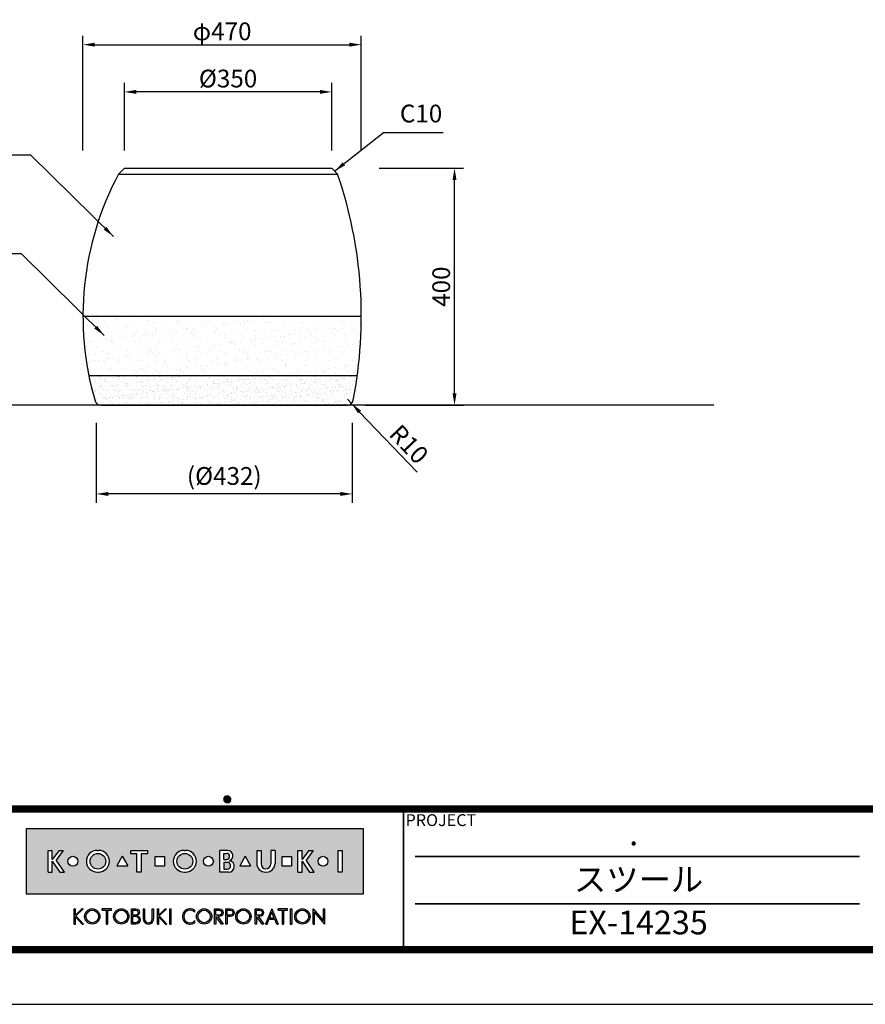
# Model space of a CAD drawing. Extents: x 4755 to 8955, y 55 to 3025.
# Drawn here: x 6552 to 7980, y 55 to 1718 of the extents above; entities that cross this region are included whole.
import ezdxf
from ezdxf.enums import TextEntityAlignment as Align

# ---------------------------------------------------------------- set-up
doc = ezdxf.new("R2010")
doc.units = 0
doc.header["$LTSCALE"] = 3
doc.layers.get('0').update_dxf_attribs({"linetype": 'CONTINUOUS'})
doc.layers.get('DEFPOINTS').update_dxf_attribs({"linetype": 'CONTINUOUS'})
for name, color, linetype in [('P001', 131, 'CONTINUOUS'), ('P006', 141, 'CONTINUOUS'), ('P901', 135, 'CONTINUOUS'), ('P_2DIM', 6, 'CONTINUOUS'), ('P_5DRAWFRAME', 104, 'CONTINUOUS'), ('P_7THICK', 7, 'CONTINUOUS')]:
    doc.layers.add(name, color=color, linetype=linetype)
doc.styles.add('BIGFONT', font='simplex.shx', dxfattribs={"bigfont": 'bigfont.shx'})
doc.dimstyles.new('DIMBIGFONT$0', dxfattribs={"dimtxt": 3, "dimasz": 1.2, "dimexe": 1.5, "dimexo": 3, "dimgap": 0.75, "dimtad": 1, "dimdec": 1, "dimdsep": 46, "dimtxsty": 'BIGFONT', "dimblk1": 'DOT', "dimblk2": 'DOT', "dimsah": 1, "dimcen": 0, "dimclrt": 230, "dimadec": 0, "dimazin": 0, "dimtfac": 0.6, "dimtdec": 1, "dimtofl": 0, "dimtmove": 2, "dimatfit": 3, "dimldrblk": 'DOT', "dimfxl": 0, "dimtvp": 1, "dimtolj": 1, "dimarcsym": 0})
doc.dimstyles.new('DIMBIGFONT1', dxfattribs={"dimtxt": 3, "dimasz": 2, "dimexe": 1.5, "dimexo": 3, "dimgap": 0.75, "dimtad": 1, "dimdec": 1, "dimdsep": 46, "dimtxsty": 'BIGFONT', "dimcen": 0, "dimclrt": 230, "dimadec": 0, "dimazin": 0, "dimtfac": 0.6, "dimtdec": 1, "dimtmove": 1, "dimatfit": 3, "dimfxl": 0, "dimtvp": 1, "dimtolj": 1, "dimarcsym": 0})

# ---------------------------------------------------------------- blocks, each defined once
blk = doc.blocks.new('DFP3')
h = blk.add_hatch(color=83)
h.paths.add_polyline_path([(180.7771999999999, 29.65329999999994), (180.7771999999999, 18.64834950495063), (237.7772, 18.64834950495063), (237.7772, 29.65329999999994)])
h.paths.add_polyline_path([(204.1796504950495, 24.95080000000035), (204.1796504950495, 23.35084950495056), (202.5796999999999, 23.35084950495056), (202.5796999999999, 24.95080000000001)], flags=16)
h.paths.add_polyline_path([(207.4712594059405, 25.98498316831709), (207.697001980198, 25.98498316831709, -1), (207.697001980198, 22.31666633663386), (207.4712594059405, 22.31666633663386, -1)], flags=16)
h.paths.add_polyline_path([(208.9103683168316, 24.15082475247547, -1), (206.2578930693068, 24.15082475247547, -1)], flags=0)
h.paths.add_polyline_path([(201.2633386138613, 25.9849831683171), (201.2633386138613, 25.42062673267328), (200.2192792079208, 25.42062673267328), (200.2192792079208, 22.31666633663386), (199.4856158415841, 22.31666633663386), (199.4856158415841, 25.42062673267328), (198.4415564356435, 25.42062673267328), (198.4415564356435, 25.98498316831709)], flags=16)
h.paths.add_polyline_path([(212.4028175742573, 24.15082475247547, -1), (210.7228695544553, 24.15082475247547, -1)], flags=16)
h.paths.add_polyline_path([(197.9543973209085, 23.40117101048351), (196.1069333721607, 23.40117101048351), (197.0306653465346, 25.00112150553295)], flags=16)
h.paths.add_polyline_path([(213.5098732673266, 25.9849831683171), (214.7937841584158, 25.98498316831709, -0.8268396299405429), (215.132258940184, 24.21557239597574, -0.9235794106673716), (214.9811397058823, 22.31666633663386), (213.5098732673266, 22.31666633663386)], flags=16)
h.paths.add_polyline_path([(193.0237346534653, 22.31666633663386), (192.7979920792079, 22.31666633663386, -1), (192.7979920792079, 25.98498316831709), (193.0237346534653, 25.98498316831709, -1)], flags=16)
h.paths.add_polyline_path([(214.1588831683168, 25.47706237623782), (214.6385861386138, 25.47706237623782, -1), (214.6385861386138, 24.46122079207927), (214.1588831683168, 24.46122079207927)], flags=0)
h.paths.add_polyline_path([(214.1588831683168, 23.98151782178226), (214.7373485148514, 23.98151782178226, -1.000000696587788), (214.7373485148514, 22.82458712871313), (214.1588831683167, 22.82458712871313)], flags=0)
h.paths.add_polyline_path([(194.237100990099, 24.15082475247547, -1), (191.5846257425742, 24.15082475247547, -1)], flags=0)
h.paths.add_polyline_path([(216.8470323820617, 23.40117101048351), (217.7707643564355, 25.001121505533), (218.6944963308095, 23.40117101048351)], flags=16)
h.paths.add_polyline_path([(189.5181641089108, 24.15082475247547, -1), (187.8382160891088, 24.15082475247547, -1)], flags=16)
h.paths.add_polyline_path([(219.7177940594059, 25.98498316831709), (220.4514574257425, 25.98498316831709), (220.4514574257425, 23.69933960396035, 1.000000186147331), (222.0880910891088, 23.69933960396035), (222.0880910891088, 25.9849831683171), (222.8217544554455, 25.98498316831709), (222.8217544554455, 23.79810198019809, -0.4142135623730698), (221.3403188118811, 22.31666633663386), (221.1992297029703, 22.31666633663386, -0.4142135623731069), (219.7177940594059, 23.79810198019822)], flags=16)
h.paths.add_polyline_path([(187.0697742574257, 25.98498316831709), (185.8689092457776, 24.35977938264444), (187.267299009901, 22.31666633663386), (186.4772, 22.31666633663386), (185.2073980198019, 24.15082475247546), (185.2073980198019, 22.31666633663386), (184.5019524752474, 22.31666633663385), (184.5019524752474, 25.98498316831709), (185.2073980198019, 25.98498316831709), (185.2073980198019, 24.47750579499151), (186.3492172393709, 25.9849831683171)], flags=16)
h.paths.add_polyline_path([(223.9970267326732, 24.95080000000002), (225.5969772277228, 24.95080000000001), (225.5969772277228, 23.35084950495056), (223.9970267326732, 23.35084950495056)], flags=16)
h.paths.add_polyline_path([(226.687596039604, 25.98498316831709), (227.3930415841584, 25.9849831683171), (227.3930415841584, 24.4775057949916), (228.5348608037275, 25.98498316831709), (229.2554178217821, 25.98498316831709), (228.0545528101339, 24.35977938264445), (229.4529425742574, 22.31666633663386), (228.6628435643564, 22.31666633663386), (227.3930415841584, 24.15082475247553), (227.3930415841584, 22.31666633663386), (226.6875960396039, 22.31666633663386)], flags=16)
h.paths.add_polyline_path([(231.7602433168317, 24.15082475247547, -1), (230.0802952970297, 24.15082475247547, -1)], flags=16)
h.paths.add_polyline_path([(233.4880910891088, 25.9849831683171), (234.1653188118812, 25.98498316831709), (234.1653188118811, 22.31666633663385), (233.4880910891088, 22.31666633663386)], flags=16)
for points in [[(188.8907171647544, 13.53735916098693), (189.1165651408755, 13.53735916098692), (189.1165651408755, 14.76717399791187), (190.2463262212482, 13.53735916098693), (190.4721733674334, 13.53735916098693), (189.1998782596873, 14.92233052091695), (190.3994002936616, 16.11713949004919), (190.1735531486242, 16.11713949004919), (189.1165651408755, 15.06430434153457), (189.1165651408755, 16.12412506081215), (188.8907171647544, 16.12412506081215)], [(193.62009298013, 16.12870630717222), (193.6200929801299, 15.89827044520378), (194.2868303126868, 15.89827044520378), (194.2868303126868, 13.53735252149947), (194.5126782888079, 13.53735252149946), (194.5126782888079, 15.89827044520378), (195.1794156213647, 15.89827044520378), (195.1794156213646, 16.12870630717222)], [(200.7873865153659, 16.1241184213247), (200.5615393691806, 16.1241184213247), (200.5615393691806, 14.41141449004919, 0.9993112080576029), (202.3096508572413, 14.41020999000819), (202.3096508572412, 16.1241184213247), (202.0838037110561, 16.1241184213247), (202.0838037110561, 14.41141449004919, -1), (200.7873865153659, 14.41141449004919)], [(209.2881845934089, 13.81794368446969), (209.2881845934089, 14.12892027475158, -2.667269372855936), (209.2881845934089, 15.53256394704789), (209.2881845934089, 15.84354053732978, 2.071285835562603)], [(223.371153347049, 16.10296667409115), (223.371153347049, 15.87711952790606), (224.0378906796058, 15.87711952790607), (224.0378906796058, 13.51620741375338), (224.263738655727, 13.51620741375338), (224.263738655727, 15.87711952790607), (224.9304759882837, 15.87711952790607), (224.9304759882837, 16.10296667409115)]]:
    blk.add_hatch(color=0).paths.add_polyline_path(points)
h = blk.add_hatch(color=0)
h.paths.add_polyline_path([(190.6519715182779, 14.830738791156, 1), (193.2387307786157, 14.830738791156, 1)])
h.paths.add_polyline_path([(193.0128836324305, 14.830738791156, -1.00000013533277), (190.8778186644631, 14.830738791156, -1.00000013533277)], flags=16)
h = blk.add_hatch(color=0)
h.paths.add_polyline_path([(195.5607786528149, 14.830738791156, 1), (198.1475379131527, 14.830738791156, 1)])
h.paths.add_polyline_path([(197.9216907669675, 14.830738791156, -1.00000013533277), (195.7866257990001, 14.830738791156, -1.00000013533277)], flags=16)
h = blk.add_hatch(color=0)
edge = h.paths.add_edge_path(flags=16)
edge.add_line((198.7944098991748, 15.89827044520379), (199.2657164076198, 15.89827127513954))
edge.add_arc((199.2657171527633, 15.47511681969394), 0.4231544554462469, -90.00010089361018, 90.00010089361012, ccw=False)
edge.add_line((199.2657164076198, 15.05196236424835), (198.7944098991748, 15.05196236424835))
edge.add_line((198.7944098991748, 15.05196236424835), (198.7944098991748, 15.89827044520379))
edge = h.paths.add_edge_path(flags=16)
edge.add_line((198.7944098991748, 14.87128448131298), (199.2657164076198, 14.87128448131298))
edge.add_arc((199.2657164076198, 14.31724539424268), 0.5540390870702971, -90, 90, ccw=False)
edge.add_line((199.2657164076198, 13.76320630717238), (198.7944098991748, 13.76320630717238))
edge.add_line((198.7944098991748, 13.76320630717238), (198.7944098991748, 14.87128448131298))
edge = h.paths.add_edge_path()
edge.add_line((198.5685627529896, 16.1241184213247), (199.3334707174625, 16.1241184213247))
edge.add_arc((199.3334707174625, 15.54287112953676), 0.5812472917879354, -90, 90, ccw=False)
edge.add_arc((199.3334707174625, 14.24949149936813), 0.7121323383808971, -90, 90, ccw=False)
edge.add_line((199.3334707174625, 13.53735916098724), (198.5685627529896, 13.53735916098692))
edge.add_line((198.5685627529896, 13.53735916098692), (198.5685627529896, 16.1241184213247))
h = blk.add_hatch(color=0)
h.paths.add_polyline_path([(203.266972828703, 14.92233052091694), (204.4735004932343, 16.1241184213247), (204.247653347049, 16.1241184213247), (203.1836588799552, 15.06430434153459), (203.1836588799553, 16.1241184213247), (202.9712907232867, 16.1241184213247), (202.9712907232867, 13.53735916098692), (203.1836588799553, 13.53735916098692), (203.1836588799552, 14.76717399791191), (204.313419960328, 13.53735916098693), (204.5392679364492, 13.53735916098693)])
h.paths.add_polyline_path([(205.3050016871772, 16.1241184213247), (205.0791545409919, 16.1241184213247), (205.0791545409919, 13.53735916098692), (205.3050016871772, 13.53735916098692)])
h = blk.add_hatch(color=0)
h.paths.add_polyline_path([(209.5578390779751, 14.83074211089973, 1), (212.1446049778004, 14.83074211089973, 1)])
h.paths.add_polyline_path([(211.9187578316151, 14.83074211089973, -1.000000127167677), (209.7836862241603, 14.83074211089973, -1.000000127167677)], flags=16)
h = blk.add_hatch(color=0)
h.paths.add_polyline_path([(212.6219144128614, 13.53735916098692), (212.8477623889827, 13.53735916098692), (212.8477623889827, 14.83074211089974), (213.7832587052317, 13.53735916098692), (214.0592115736069, 13.53735916098692), (213.1511404903222, 14.83074211089974), (213.3857525899145, 14.83074211089973, 1), (213.3857525899145, 16.12412506081216), (212.6219144128615, 16.12412506081216)])
h.paths.add_polyline_path([(212.8477623889827, 15.89827708469125), (213.3857525899145, 15.89827708469124, -1), (213.3857525899144, 15.05658925708469), (212.8477623889826, 15.05658925708481)], flags=16)
h = blk.add_hatch(color=0)
edge = h.paths.add_edge_path()
edge.add_line((214.5233134082022, 16.12412506081216), (215.2871507553193, 16.12412423087619))
edge.add_arc((215.2871500526669, 15.47743317088784), 0.6466910599887343, -89.99993774613517, 89.99993774613517, ccw=False)
edge.add_line((215.2871507553193, 14.83074211089949), (214.7491605543875, 14.83074211089949))
edge.add_line((214.7491605543875, 14.83074211089949), (214.7491605543875, 13.53735916098692))
edge.add_line((214.7491605543875, 13.53735916098692), (214.5233134082022, 13.53735916098692))
edge.add_line((214.5233134082022, 13.53735916098692), (214.5233134082022, 16.12412506081216))
edge = h.paths.add_edge_path(flags=16)
edge.add_line((214.7491605543875, 15.89827708469124), (215.2871507553193, 15.89827708469124))
edge.add_arc((215.2871507553193, 15.47743317088803), 0.4208439138032176, -90, 90, ccw=False)
edge.add_line((215.2871507553193, 15.05658925708481), (214.7491605543875, 15.05658925708481))
edge.add_line((214.7491605543875, 15.05658925708481), (214.7491605543875, 15.89827708469124))
h = blk.add_hatch(color=0)
h.paths.add_polyline_path([(216.1804215910794, 14.83074211089973, 1), (218.7671874909046, 14.83074211089973, 1)])
h.paths.add_polyline_path([(218.5413403447194, 14.83074211089973, -1.000000127167677), (216.4062687372646, 14.83074211089973, -1.000000127167677)], flags=16)
h = blk.add_hatch(color=0)
h.paths.add_polyline_path([(220.0043738188021, 14.83074211089974), (220.2389859183945, 14.83074211089973, 1), (220.2389859183945, 16.12412506081216), (219.4751477413414, 16.12412506081216), (219.4751477413414, 13.53735916098692), (219.7009957174627, 13.53735916098692), (219.7009957174627, 14.83074211089975), (220.6364920337118, 13.53735916098692), (220.9124449020869, 13.53735916098692)])
h.paths.add_polyline_path([(219.7009957174626, 15.05658925708481), (219.7009957174626, 15.89827708469124), (220.2389859183945, 15.89827708469124, -1), (220.2389859183944, 15.05658925708469)], flags=16)
h = blk.add_hatch(color=0)
h.paths.add_polyline_path([(222.2898978723839, 16.12412506081215), (221.2189402427974, 13.53735916098692), (221.4633787838575, 13.53735916098693), (221.7907669317899, 14.32812626931532), (222.7890279830421, 14.32812626931532), (223.1164161309745, 13.53735916098692), (223.3608546720345, 13.53735916098692)])
h.paths.add_polyline_path([(222.2898978723839, 15.53371444636842), (222.6955232509512, 14.55397424543662), (221.8842716638807, 14.55397424543661)], flags=16)
h = blk.add_hatch(color=0)
h.paths.add_polyline_path([(225.626012097777, 16.12412506081215), (225.4001649515919, 16.12412506081215), (225.4001649515919, 13.53735916098692), (225.626012097777, 13.53735916098692)])
h.paths.add_polyline_path([(226.1408147186274, 14.83074211089973, 1), (228.7275806184527, 14.83074211089973, 1)])
h.paths.add_polyline_path([(228.5017334722675, 14.83074211089973, -1.000000127167677), (226.3666618648126, 14.83074211089973, -1.000000127167677)], flags=16)
h.paths.add_polyline_path([(229.2785510174043, 13.53735916098692), (229.5043989935255, 13.53735916098692), (229.5043989935255, 15.57938333105119), (231.2173510756454, 13.53735916098695), (231.2173510756455, 16.12412506081215), (230.9915030995243, 16.12412506081215), (230.9915030995243, 14.0821008907483), (229.2785510174043, 16.12412506081215)])
at = {"color": 0}
for p, q in [((214.1500001919297, 34.59999999999991), (214.7500001919296, 35.19999999999982)), ((214.1537481919295, 34.53303800000003), (214.8169621919295, 35.19625200000019)), ((214.1547661919297, 34.67547699999977), (214.6745231919297, 35.1952339999998)), ((214.1637421919295, 34.47232100000019), (214.8776791919295, 35.18625800000018)), ((214.1729561919295, 34.76437699999997), (214.5856231919295, 35.17704400000002)), ((214.1787211919296, 34.41658899999993), (214.9334111919296, 35.17127900000014)), ((214.1979081919297, 34.36506499999996), (214.9849351919295, 35.15209199999981)), ((214.2208011919295, 34.31724799999984), (215.0327521919297, 35.12919899999997)), ((214.2210101919296, 34.88314200000013), (214.4668581919296, 35.12899000000016)), ((214.2470671919296, 34.27280299999984), (215.0771971919297, 35.10293300000012)), ((214.2470671919296, 34.92719699999998), (215.0771971919297, 34.09706700000015)), ((214.2764861919296, 34.23151099999995), (215.1184891919295, 35.07351400000016)), ((214.2764861919296, 34.96848899999986), (215.1184891919295, 34.12648600000011)), ((214.3089261919297, 34.19324000000006), (215.1567601919294, 35.04107400000021)), ((214.3089261919297, 35.00676000000021), (215.1567601919294, 34.15892600000006)), ((214.3443241919297, 35.04207200000019), (215.1920721919296, 34.19432400000005)), ((214.3443241919297, 34.15792800000008), (215.1920721919296, 35.00567599999977)), ((214.3826831919296, 35.07442399999991), (215.2244241919296, 34.23268300000018)), ((214.3826831919296, 34.12557599999991), (215.2244241919296, 34.96731700000009)), ((214.4240651919297, 35.10375199999999), (215.2537521919297, 34.27406500000006)), ((214.4240651919297, 34.09624799999983), (215.2537521919297, 34.92593500000021)), ((214.4686061919295, 35.12992200000008), (215.2799221919298, 34.31860599999982)), ((214.5165271919296, 35.15271200000007), (215.3027121919297, 34.36652700000013)), ((214.5681661919296, 35.17178400000012), (215.3217841919296, 34.41816599999993)), ((214.6240321919298, 35.18662799999993), (215.3366281919296, 34.47403200000008)), ((214.6849121919298, 35.19645899999978), (215.3464591919295, 34.53491200000008)), ((214.7520851919297, 35.19999599999983), (215.3499961919295, 34.60208499999999)), ((214.8278661919297, 35.19492600000012), (215.3449261919296, 34.67786599999999)), ((214.9172991919295, 35.17620399999987), (215.3262041919295, 34.76729900000009)), ((215.0376741919297, 35.12653899999987), (215.2765391919295, 34.88767400000006)), ((21.5, 33.5), (408, 33.5)), ((21.5, 33.44999999999982), (408, 33.44999999999982)), ((21.5, 33.40000000000009), (408, 33.40000000000009)), ((21.5, 33.34999999999991), (408, 33.34999999999991)), ((21.5, 33.30000000000018), (408, 33.30000000000018)), ((214.1500001919297, 34.59999999999991), (214.7500001919296, 34)), ((214.1537481919295, 34.66696200000024), (214.8169621919295, 34.00374800000009)), ((214.1547661919297, 34.52452300000004), (214.6745231919297, 34.00476600000002)), ((214.1637421919295, 34.72767900000008), (214.8776791919295, 34.01374200000009)), ((214.1729561919295, 34.43562299999985), (214.5856231919295, 34.02295599999979)), ((214.1787211919296, 34.78341099999989), (214.9334111919296, 34.02872100000013)), ((214.1979081919297, 34.83493499999986), (214.9849351919295, 34.04790800000001)), ((214.2208011919295, 34.88275199999998), (215.0327521919297, 34.07080099999985)), ((214.2210101919296, 34.31685800000014), (214.4668581919296, 34.07101000000011)), ((214.4686061919295, 34.07007800000019), (215.2799221919298, 34.881394)), ((214.5165271919296, 34.04728800000021), (215.3027121919297, 34.83347300000014)), ((214.5681661919296, 34.02821600000016), (215.3217841919296, 34.78183399999989)), ((214.6240321919298, 34.01337199999989), (215.3366281919296, 34.72596800000019)), ((214.6849121919298, 34.00354100000004), (215.3464591919295, 34.6650880000002)), ((214.7520851919297, 34.00000399999999), (215.3499961919295, 34.59791499999983)), ((214.8278661919297, 34.00507400000015), (215.3449261919296, 34.52213399999982)), ((214.9172991919295, 34.02379599999995), (215.3262041919295, 34.43270100000018)), ((215.0376741919297, 34.07346099999995), (215.2765391919295, 34.31232600000021)), ((21.5, 33.25), (408, 33.25)), ((21.5, 33.19999999999982), (408, 33.19999999999982)), ((21.5, 33.15000000000009), (408, 33.15000000000009)), ((21.5, 33.09999999999991), (408, 33.09999999999991)), ((21.5, 33.05000000000018), (408, 33.05000000000018)), ((21.5, 33), (408, 33)), ((21.5, 32.94999999999982), (408, 32.94999999999982)), ((21.5, 32.90000000000009), (408, 32.90000000000009)), ((21.5, 32.84999999999991), (408, 32.84999999999991)), ((21.5, 32.80000000000018), (408, 32.80000000000018)), ((21.5, 32.75), (408, 32.75)), ((21.5, 32.69999999999982), (408, 32.69999999999982)), ((21.5, 32.65000000000009), (408, 32.65000000000009)), ((21.5, 32.59999999999991), (408, 32.59999999999991)), ((21.5, 32.55000000000018), (408, 32.55000000000018)), ((21.5, 32.5), (408, 32.5)), ((244.4749999999999, 33), (244.4749999999999, 9)), ((244.5250000000001, 33), (244.5250000000001, 9)), ((246.5, 25.02500000000009), (321.5, 25.02500000000009)), ((246.5, 24.97499999999991), (321.5, 24.97499999999991)), ((246.5, 17.02500000000009), (321.5, 17.02500000000009)), ((246.5, 16.97499999999991), (321.5, 16.97499999999991)), ((188.8907171647544, 16.12412506081215), (189.1165651408755, 16.12412506081215)), ((188.8907171647544, 13.53735916098692), (188.8907171647544, 16.1241184213247)), ((189.1165651408755, 15.06430434153457), (190.1805596079692, 16.1241184213247)), ((189.1165651408755, 15.06430434153457), (189.1165651408755, 16.1241184213247)), ((189.1998782596873, 14.92233052091694), (190.4064067541544, 16.1241184213247)), ((190.3993937955056, 16.11713949004919), (190.173552458872, 16.11713949004919)), ((190.1805662474568, 16.12412506081215), (190.4064067541544, 16.12412506081215)), ((195.1794156213647, 16.12870630717222), (193.6200929801299, 16.12870630717222)), ((193.6200929801299, 15.89827044520378), (193.6200929801299, 16.1241184213247)), ((193.6200929801299, 15.89827044520378), (194.2868303126868, 15.89827044520378)), ((194.2868303126868, 15.89827044520378), (194.2868303126868, 13.53735916098692)), ((194.5126782888079, 15.89827044520378), (194.5126782888079, 13.53735916098692)), ((194.5126782888079, 15.89827044520378), (195.1794156213647, 15.89827044520378)), ((195.1794156213647, 15.89827044520378), (195.1794156213647, 16.1241184213247)), ((200.5615393691806, 16.1241184213247), (200.5615393691806, 14.41141449004919)), ((200.5615393691806, 16.1241184213247), (200.7873865153659, 16.1241184213247)), ((200.7873865153659, 16.1241184213247), (200.7873865153659, 14.41141449004919)), ((202.0838037110561, 14.41141449004919), (202.0838037110561, 16.1241184213247)), ((202.0838037110561, 16.1241184213247), (202.3096508572413, 16.1241184213247)), ((202.3096508572413, 16.1241184213247), (202.3096508572413, 14.41261899202532)), ((202.9712907232867, 16.1241184213247), (203.1836588799553, 16.1241184213247)), ((202.9712907232867, 13.53735916098692), (202.9712907232867, 16.1241184213247)), ((203.1836588799553, 15.06430434153457), (203.1836588799553, 16.1241184213247)), ((203.1836588799553, 15.06430434153457), (204.247653347049, 16.1241184213247)), ((203.266972828703, 14.92233052091694), (204.4735004932343, 16.1241184213247)), ((204.247653347049, 16.1241184213247), (204.4735004932343, 16.1241184213247)), ((205.0791545409919, 13.53735916098692), (205.0791545409919, 16.1241184213247)), ((205.0791545409919, 16.1241184213247), (205.3050016871772, 16.1241184213247)), ((205.3050016871772, 13.53735916098692), (205.3050016871772, 16.1241184213247)), ((209.2881845934089, 15.53256332522697), (209.2881845934089, 15.84354031998514)), ((222.2898978723839, 16.12412506081215), (221.2189402427975, 13.53735916098692)), ((221.8842716638807, 14.55397424543661), (222.2898978723839, 15.53371444636832)), ((222.2898978723839, 16.12412506081215), (223.3608546720345, 13.53735916098692)), ((222.6955232509512, 14.55397424543661), (222.2898978723839, 15.53371444636832)), ((224.9304759882837, 16.10755455993867), (223.371153347049, 16.10755455993867)), ((224.9304759882837, 16.10296667409115), (223.371153347049, 16.10296667409115)), ((223.371153347049, 15.87711952790607), (223.371153347049, 16.10296667409115)), ((223.371153347049, 15.87711952790607), (224.0378906796058, 15.87711952790607)), ((224.0378906796058, 15.87711952790607), (224.0378906796058, 13.51620741375338)), ((224.263738655727, 15.87711952790607), (224.263738655727, 13.51620741375338)), ((224.263738655727, 15.87711952790607), (224.9304759882837, 15.87711952790607)), ((224.9304759882837, 15.87711952790607), (224.9304759882837, 16.10296667409115)), ((225.4001649515919, 16.12412506081215), (225.4001649515919, 13.53735916098692)), ((225.4001649515919, 16.12412506081215), (225.626012097777, 16.12412506081215)), ((225.626012097777, 16.12412506081215), (225.626012097777, 13.53735916098692)), ((229.2785510174043, 13.53735916098692), (229.2785510174043, 16.12412506081215)), ((229.2785510174043, 16.12412506081215), (230.9915030995243, 14.08210089074827)), ((229.5043989935255, 13.53735916098692), (229.5043989935255, 15.57938333105119)), ((231.2173510756454, 13.53735916098692), (229.5043989935255, 15.57938333105119)), ((230.9915030995243, 14.08210089074827), (230.9915030995243, 16.12412506081215)), ((230.9915030995243, 16.12412506081215), (231.2173510756454, 16.12412506081215)), ((231.2173510756454, 13.53735916098692), (231.2173510756454, 16.12412506081215)), ((188.8907171647544, 13.53735916098692), (189.1165651408755, 13.53735916098692)), ((189.1165651408755, 14.76717399791187), (190.2463262212482, 13.53735916098692)), ((189.1165651408755, 13.53735916098692), (189.1165651408755, 14.76717399791187)), ((189.1998782596873, 14.92233052091694), (190.4721733674335, 13.53735916098692)), ((190.2463262212482, 13.53735916098692), (190.4721733674335, 13.53735916098692)), ((194.2868303126868, 13.53735252149946), (194.5126782888079, 13.53735252149946)), ((202.9712907232867, 13.53735916098692), (203.1836588799553, 13.53735916098692)), ((203.1836588799553, 13.53735916098692), (203.1836588799553, 14.76717399791187)), ((203.1836588799553, 14.76717399791187), (204.313419960328, 13.53735916098692)), ((203.266972828703, 14.92233052091694), (204.5392679364492, 13.53735916098692)), ((204.313419960328, 13.53735916098692), (204.5392679364492, 13.53735916098692)), ((205.0791545409919, 13.53735916098692), (205.3050016871772, 13.53735916098692)), ((209.2881845934089, 13.81794390181394), (209.2881845934089, 14.12892089657249)), ((221.2189402427975, 13.53735916098692), (221.4633787838575, 13.53735916098692)), ((221.4633787838575, 13.53735916098692), (221.7907669317899, 14.32812626931532)), ((222.789027983042, 14.32812626931532), (221.7907669317899, 14.32812626931532)), ((222.6955232509512, 14.55397424543661), (221.8842716638807, 14.55397424543661)), ((223.1164161309745, 13.53735916098692), (222.789027983042, 14.32812626931532)), ((223.1164161309745, 13.53735916098692), (223.3608546720345, 13.53735916098692)), ((224.0378906796058, 13.51620741375338), (224.263738655727, 13.51620741375338)), ((225.4001649515919, 13.53735916098692), (225.626012097777, 13.53735916098692)), ((229.2785510174043, 13.53735916098692), (229.5043989935255, 13.53735916098692)), ((21.5, 9.75), (408, 9.75)), ((21.5, 9.699999999999818), (408, 9.699999999999818)), ((21.5, 9.650000000000091), (408, 9.650000000000091)), ((21.5, 9.599999999999909), (408, 9.599999999999909)), ((21.5, 9.550000000000182), (408, 9.550000000000182)), ((21.5, 9.5), (408, 9.5)), ((21.5, 9.449999999999818), (408, 9.449999999999818)), ((21.5, 9.400000000000091), (408, 9.400000000000091)), ((21.5, 9.349999999999909), (408, 9.349999999999909)), ((21.5, 9.300000000000182), (408, 9.300000000000182)), ((21.5, 9.25), (408, 9.25)), ((21.5, 9.199999999999818), (408, 9.199999999999818)), ((21.5, 9.150000000000091), (408, 9.150000000000091)), ((21.5, 9.099999999999909), (408, 9.099999999999909)), ((21.5, 9.050000000000182), (408, 9.050000000000182)), ((21.5, 9), (408, 9)), ((21.5, 8.949999999999818), (408, 8.949999999999818)), ((21.5, 8.900000000000091), (408, 8.900000000000091)), ((21.5, 8.849999999999909), (408, 8.849999999999909)), ((21.5, 8.800000000000182), (408, 8.800000000000182)), ((21.5, 8.75), (408, 8.75))]:
    blk.add_line(p, q, dxfattribs=at)
at = {"color": 83}
for p, q in [((184.5019524752474, 25.98498316831709), (185.2073980198019, 25.98498316831709)), ((184.5019524752474, 22.31666633663386), (184.5019524752474, 25.98498316831709)), ((186.3492172393709, 25.98498316831709), (185.2073980198019, 24.47750579499154)), ((185.2073980198019, 24.47750579499154), (185.2073980198019, 25.98498316831709)), ((187.0697742574257, 25.98498316831709), (185.8689092457775, 24.35977938264443)), ((186.3492172393709, 25.98498316831709), (187.0697742574257, 25.98498316831709)), ((192.7979920792079, 25.98498316831709), (193.0237346534653, 25.98498316831709)), ((197.0306653465346, 25.00112150553296), (196.1069333721607, 23.40117101048351)), ((197.0306653465346, 25.00112150553296), (197.9543973209085, 23.40117101048351)), ((198.4415564356435, 25.42062673267328), (198.4415564356435, 25.98498316831709)), ((198.4415564356435, 25.98498316831709), (201.2633386138613, 25.98498316831709)), ((199.4856158415841, 25.42062673267328), (198.4415564356435, 25.42062673267328)), ((199.4856158415841, 22.31666633663386), (199.4856158415841, 25.42062673267328)), ((200.2192792079208, 25.42062673267328), (200.2192792079208, 22.31666633663386)), ((201.2633386138613, 25.42062673267328), (200.2192792079208, 25.42062673267328)), ((201.2633386138613, 25.98498316831709), (201.2633386138613, 25.42062673267328)), ((202.5796999999999, 24.95080000000002), (204.1796504950495, 24.95080000000002)), ((202.5796999999999, 23.35084950495056), (202.5796999999999, 24.95080000000002)), ((204.1796504950495, 24.95080000000002), (204.1796504950495, 23.35084950495056)), ((207.4712594059405, 25.98498316831709), (207.697001980198, 25.98498316831709)), ((214.7937841584158, 25.98498316831709), (213.5098732673266, 25.98498316831709)), ((213.5098732673266, 22.31666633663386), (213.5098732673266, 25.98498316831709)), ((214.1588831683168, 24.46122079207927), (214.1588831683168, 25.47706237623782)), ((214.1588831683168, 25.47706237623782), (214.6385861386138, 25.47706237623782)), ((217.7707643564356, 25.00112150553296), (216.8470323820617, 23.40117101048351)), ((217.7707643564356, 25.00112150553296), (218.6944963308095, 23.40117101048351)), ((219.7177940594059, 25.98498316831709), (220.4514574257425, 25.98498316831709)), ((219.7177940594059, 25.98498316831709), (219.7177940594059, 23.7981019801981)), ((220.4514574257425, 25.98498316831709), (220.4514574257425, 23.69933960396035)), ((222.8217544554455, 25.98498316831709), (222.0880910891088, 25.98498316831709)), ((222.0880910891088, 25.98498316831709), (222.0880910891088, 23.69933960396035)), ((222.8217544554455, 25.98498316831709), (222.8217544554455, 23.7981019801981)), ((223.9970267326732, 23.35084950495056), (223.9970267326732, 24.95080000000002)), ((223.9970267326732, 24.95080000000002), (225.5969772277228, 24.95080000000002)), ((225.5969772277228, 24.95080000000002), (225.5969772277228, 23.35084950495056)), ((226.6875960396039, 25.98498316831709), (227.3930415841584, 25.98498316831709)), ((226.6875960396039, 22.31666633663386), (226.6875960396039, 25.98498316831709)), ((228.5348608037274, 25.98498316831709), (227.3930415841584, 24.47750579499154)), ((227.3930415841584, 24.47750579499154), (227.3930415841584, 25.98498316831709)), ((229.2554178217821, 25.98498316831709), (228.0545528101339, 24.35977938264443)), ((228.5348608037274, 25.98498316831709), (229.2554178217821, 25.98498316831709)), ((233.4880910891088, 22.31666633663386), (233.4880910891088, 25.98498316831709)), ((233.4880910891088, 25.98498316831709), (234.1653188118811, 25.98498316831709)), ((234.1653188118811, 25.98498316831709), (234.1653188118811, 22.31666633663386)), ((185.2073980198019, 24.15082475247547), (186.4772, 22.31666633663386)), ((185.2073980198019, 22.31666633663386), (185.2073980198019, 24.15082475247547)), ((187.267299009901, 22.31666633663386), (185.8689092457775, 24.35977938264443)), ((196.1069333721607, 23.40117101048351), (197.9543973209085, 23.40117101048351)), ((204.1796504950495, 23.35084950495056), (202.5796999999999, 23.35084950495056)), ((214.1588831683168, 24.46122079207927), (214.6385861386138, 24.46122079207927)), ((214.1588831683168, 23.98151782178226), (214.7373485148514, 23.98151782178226)), ((214.1588831683168, 23.98151782178226), (214.1588831683168, 22.82458712871313)), ((216.8470323820617, 23.40117101048351), (218.6944963308095, 23.40117101048351)), ((225.5969772277228, 23.35084950495056), (223.9970267326732, 23.35084950495056)), ((227.3930415841584, 22.31666633663386), (227.3930415841584, 24.15082475247547)), ((227.3930415841584, 24.15082475247547), (228.6628435643564, 22.31666633663386)), ((229.4529425742574, 22.31666633663386), (228.0545528101339, 24.35977938264443)), ((184.5019524752474, 22.31666633663386), (185.2073980198019, 22.31666633663386)), ((186.4772, 22.31666633663386), (187.267299009901, 22.31666633663386)), ((192.7979920792079, 22.31666633663386), (193.0237346534653, 22.31666633663386)), ((200.2192792079208, 22.31666633663386), (199.4856158415841, 22.31666633663386)), ((207.4712594059405, 22.31666633663386), (207.697001980198, 22.31666633663386)), ((214.9811397058823, 22.31666633663386), (213.5098732673266, 22.31666633663386)), ((214.1588831683168, 22.82458712871313), (214.7373485148514, 22.82458712871313)), ((221.1992297029703, 22.31666633663386), (221.3403188118812, 22.31666633663386)), ((226.6875960396039, 22.31666633663386), (227.3930415841584, 22.31666633663386)), ((228.6628435643564, 22.31666633663386), (229.4529425742574, 22.31666633663386)), ((234.1653188118811, 22.31666633663386), (233.4880910891088, 22.31666633663386))]:
    blk.add_line(p, q, dxfattribs=at)
blk.add_lwpolyline([(180.7771999999999, 18.64834950495063), (237.7772, 18.64834950495063), (237.7772, 29.65329999999994), (180.7771999999999, 29.65329999999994)], close=True, dxfattribs=at)
at = {"color": 0}
for points in [[(199.3334707174625, 14.96162383774903, -1), (199.3334707174625, 13.53735916098724), (198.5685627529896, 13.53735916098692), (198.5685627529896, 16.1241184213247)], [(198.5685627529896, 16.1241184213247), (199.3334707174625, 16.1241184213247, -1), (199.3334707174625, 14.96162383774882, -0.2926436946032611)], [(198.7944098991748, 15.89827044520379), (199.2657164076198, 15.89827127513954, -1.000001760927264), (199.2657164076198, 15.05196236424835), (198.7944098991748, 15.05196236424835), (198.7944098991748, 15.89827044520379)], [(212.6219144128614, 16.12412506081216), (213.3857525899145, 16.12412506081216, -1.000000000000001), (213.3857525899145, 14.83074211089973), (213.1511404903222, 14.83074211089973), (214.0592115736069, 13.53735916098692), (213.7832587052318, 13.53735916098692), (212.8477623889827, 14.83074211089973), (212.8477623889827, 13.53735916098692), (212.6219144128614, 13.53735916098692), (212.6219144128614, 16.12412506081216)], [(212.8477623889826, 15.89827708469124), (213.3857525899145, 15.89827708469124, -1), (213.3857525899145, 15.05658925708469), (212.8477623889826, 15.05658925708481), (212.8477623889826, 15.89827708469124)], [(214.5233134082022, 16.12412506081216), (215.2871507553193, 16.12412423087619, -0.9999989134656457), (215.2871507553193, 14.83074211089949, -5.432674547005144e-07), (214.7491605543875, 14.83074211089949), (214.7491605543875, 13.53735916098692), (214.5233134082022, 13.53735916098692), (214.5233134082022, 16.12412506081216)], [(214.7491605543875, 15.89827708469124), (215.2871507553193, 15.89827708469124, -1), (215.2871507553193, 15.05658925708481), (214.7491605543875, 15.05658925708481), (214.7491605543875, 15.89827708469124)], [(219.4751477413414, 16.12412506081216), (220.2389859183945, 16.12412506081216, -1.000000000000001), (220.2389859183945, 14.83074211089973), (220.0043738188021, 14.83074211089973), (220.9124449020869, 13.53735916098692), (220.6364920337118, 13.53735916098692), (219.7009957174627, 14.83074211089973), (219.7009957174627, 13.53735916098692), (219.4751477413414, 13.53735916098692), (219.4751477413414, 16.12412506081216)], [(219.7009957174626, 15.89827708469124), (220.2389859183945, 15.89827708469124, -1), (220.2389859183945, 15.05658925708469), (219.7009957174626, 15.05658925708481), (219.7009957174626, 15.89827708469124)], [(198.7944098991748, 14.87128448131298), (199.2657164076198, 14.87128448131298, -1), (199.2657164076198, 13.76320630717238), (198.7944098991748, 13.76320630717238), (198.7944098991748, 14.87128448131298)]]:
    blk.add_lwpolyline(points, format="xyb", dxfattribs=at)
at = {"color": 83}
for centre, radius in [((188.6781900990098, 24.15082475247547), 0.8399740099009905), ((192.9108633663366, 24.15082475247547), 1.326237623762377), ((207.5841306930692, 24.15082475247547), 1.326237623762377), ((211.5628435643563, 24.15082475247547), 0.8399740099009905), ((230.9202693069307, 24.15082475247547), 0.8399740099009905)]:
    blk.add_circle(centre, radius, dxfattribs=at)
at = {"color": 0}
for centre, radius in [((191.9453511484468, 14.830738791156), 1.2933796301689), ((191.9453511484468, 14.830738791156), 1.067532483983693), ((196.8541582829838, 14.830738791156), 1.2933796301689), ((196.8541582829838, 14.830738791156), 1.067532483983693), ((210.8512220278877, 14.83074211089973), 1.293382949912639), ((210.8512220278877, 14.83074211089973), 1.067535803727432), ((217.473804540992, 14.83074211089973), 1.293382949912639), ((217.473804540992, 14.83074211089973), 1.293382949912639), ((217.473804540992, 14.83074211089973), 1.293382949912639), ((217.473804540992, 14.83074211089973), 1.067535803727432), ((227.43419766854, 14.83074211089973), 1.293382949912639), ((227.43419766854, 14.83074211089973), 1.067535803727432)]:
    blk.add_circle(centre, radius, dxfattribs=at)
at = {"color": 83}
for centre, radius, start, end in [((192.7979920792079, 24.15082475247547), 1.834158415841585, 90, 270), ((193.0237346534653, 24.15082475247547), 1.834158415841585, 270, 90), ((207.4712594059405, 24.15082475247547), 1.834158415841585, 90, 270), ((207.697001980198, 24.15082475247547), 1.834158415841585, 270, 90), ((214.6385861386138, 24.96914158415854), 0.5079207920792081, 270, 90), ((214.7937841584158, 25.06790396039629), 0.9170792079207924, 291.6588350860839, 90), ((214.7373485148514, 23.40305247524751), 0.5784653465346538, 270, 90), ((214.9811397058823, 23.27213257134557), 0.955466234711707, 270, 80.8997242041225), ((221.1992297029703, 23.7981019801981), 1.481435643564357, 180, 270), ((221.2697742574257, 23.69933960396035), 0.8183168316831687, 180, 0), ((221.3403188118812, 23.7981019801981), 1.481435643564357, 270, 0)]:
    blk.add_arc(centre, radius, start, end, dxfattribs=at)
at = {"color": 0}
for centre, radius, start, end in [((208.4837725083769, 14.83074211089973), 1.293382949912639, 51.54173800000001, 308.458262), ((208.4837725083769, 14.83074211089973), 1.067535803727432, 41.103548, 318.896452), ((201.4355955281789, 14.41141449004919), 0.8740561589982532, 180, 0.0789570564544175), ((201.435595113211, 14.41141449004919), 0.6482085978451059, 180, 0), ((201.4355955281789, 14.41141449004919), 0.6482081828771116, 180, 0)]:
    blk.add_arc(centre, radius, start, end, dxfattribs=at)
at = {"layer": 'DEFPOINTS', "color": 0}
blk.add_line((0, 0), (420, 0), dxfattribs=at)
at = {"color": 0, "style": 'BIGFONT'}
blk.add_text('PROJECT', height=2, dxfattribs=at).set_placement((244.8585210000001, 30.1))
at = {"color": 83, "ltscale": 0.5, "style": 'BIGFONT', "flags": 8}
for tag, p in [('REV04', (26.47495122985561, 27.61385740103822)), ('REV03', (26.47495122985561, 21.70454253201979)), ('REV02', (26.47495122985561, 15.57545657700518)), ('REV01', (26.47495122985561, 10.32545657700518))]:
    blk.add_attdef(tag, text='', height=2, dxfattribs=at).set_placement(p, align=Align.BOTTOM_LEFT)
for tag, p in [('REVD4', (80.97889358425684, 27.61385740103822)), ('R4D', (92.67184913363053, 27.61385740103822)), ('R4C', (101.7968241336305, 27.61385740103822)), ('R4A', (110.9218241336305, 27.61385740103822)), ('REVD3', (80.97889358425684, 21.70454253201979)), ('R3D', (92.67184913363053, 21.70454253201979)), ('R3C', (101.7968241336305, 21.70454253201979)), ('R3A', (110.9218241336305, 21.70454253201979)), ('REVD2', (80.97889358425684, 15.57545657700518)), ('R2D', (92.67184913363053, 15.57545657700518)), ('R2C', (101.7968241336305, 15.57545657700518)), ('R2A', (110.9218241336305, 15.57545657700518)), ('REVD1', (80.97889358425684, 10.32545657700518)), ('R1D', (92.67184913363053, 10.32545657700518)), ('R1C', (101.7968241336305, 10.32545657700518)), ('R1A', (110.9218241336305, 10.32545657700518))]:
    blk.add_attdef(tag, text='', height=2, dxfattribs=at).set_placement(p, align=Align.BOTTOM_CENTER)
at = {"color": 83, "style": 'BIGFONT'}
for tag, height, p in [('PROJECT1', 4, (283.3767781158953, 25.59552576656833)), ('DATE', 3, (344.6767368508332, 25.84170330022686)), ('SCALE', 3, (379.6767368508332, 25.84170330022687)), ('PROJECT2', 4, (284.2017368508333, 17.84170330022687)), ('PROJECT3', 4, (284.2017368508333, 10.56670330022678)), ('DWGNO', 3, (358.6767368508332, 10.56670330022678))]:
    blk.add_attdef(tag, text='', height=height, dxfattribs=at).set_placement(p, align=Align.BOTTOM_CENTER)
blk = doc.blocks.new('*D5')
at = {"layer": 'DEFPOINTS', "color": 0}
for p in [(6729.201096044007, 1596.036215488455), (6729.201096044007, 1467.13137764052), (7079.201096044005, 1467.13137764052)]:
    blk.add_point(p, dxfattribs=at)
at = {"layer": 'P_2DIM', "color": 0}
for p, q in [((6729.201096044007, 1497.13137764052), (6729.201096044007, 1611.036215488455)), ((7079.201096044005, 1497.13137764052), (7079.201096044005, 1611.036215488455)), ((7059.201096044005, 1596.036215488455), (6749.201096044007, 1596.036215488455))]:
    blk.add_line(p, q, dxfattribs=at)
for points in [[(6749.201096044007, 1599.369548821788), (6749.201096044007, 1592.702882155122), (6729.201096044007, 1596.036215488455)], [(7059.201096044005, 1599.369548821788), (7059.201096044005, 1592.702882155122), (7079.201096044005, 1596.036215488455)]]:
    blk.add_solid(points, dxfattribs=at)
at = {"layer": 'P_2DIM', "color": 230, "insert": (6904.201096044006, 1618.536215488455), "char_height": 30, "attachment_point": 5, "style": 'BIGFONT'}
blk.add_mtext('\\A1;%%c350', dxfattribs=at)
blk = doc.blocks.new('*D4')
at = {"layer": 'DEFPOINTS', "color": 0}
for p in [(6681.758791765848, 1067.13137764052), (7113.8389366237, 1067.13137764052), (6681.758791765848, 917.13137764052)]:
    blk.add_point(p, dxfattribs=at)
at = {"layer": 'P_2DIM', "color": 0, "lineweight": -2}
for p, q in [((6681.758791765848, 1037.13137764052), (6681.758791765848, 902.13137764052)), ((7113.8389366237, 1037.13137764052), (7113.8389366237, 902.13137764052)), ((7093.8389366237, 917.13137764052), (6701.758791765848, 917.13137764052))]:
    blk.add_line(p, q, dxfattribs=at)
at = {"layer": 'P_2DIM', "color": 0}
for points in [[(6701.758791765848, 920.4647109738534), (6701.758791765848, 913.7980443071866), (6681.758791765848, 917.13137764052)], [(7093.8389366237, 920.4647109738534), (7093.8389366237, 913.7980443071866), (7113.8389366237, 917.13137764052)]]:
    blk.add_solid(points, dxfattribs=at)
at = {"layer": 'P_2DIM', "color": 230, "insert": (6897.798864194774, 947.4885204976629), "char_height": 30, "attachment_point": 5, "style": 'BIGFONT'}
blk.add_mtext('\\A1;(%%c432)', dxfattribs=at)
blk = doc.blocks.new('*D6')
at = {"layer": 'DEFPOINTS', "color": 0}
for p in [(7129.201096044007, 1467.13137764052), (7286.593136931152, 1467.13137764052), (7105.650675567925, 1067.13137764052)]:
    blk.add_point(p, dxfattribs=at)
at = {"layer": 'P_2DIM', "color": 0, "lineweight": -2}
for p, q in [((7159.201096044007, 1467.13137764052), (7301.593136931152, 1467.13137764052)), ((7286.593136931152, 1087.13137764052), (7286.593136931152, 1447.13137764052)), ((7135.650675567925, 1067.13137764052), (7301.593136931152, 1067.13137764052))]:
    blk.add_line(p, q, dxfattribs=at)
at = {"layer": 'P_2DIM', "color": 0}
for points in [[(7283.259803597819, 1447.13137764052), (7289.926470264485, 1447.13137764052), (7286.593136931152, 1467.13137764052)], [(7283.259803597819, 1087.13137764052), (7289.926470264485, 1087.13137764052), (7286.593136931152, 1067.13137764052)]]:
    blk.add_solid(points, dxfattribs=at)
at = {"layer": 'P_2DIM', "color": 230, "insert": (7264.093136931152, 1267.131377640521), "char_height": 30, "attachment_point": 5, "rotation": 90, "style": 'BIGFONT'}
blk.add_mtext('\\A1;400', dxfattribs=at)
blk = doc.blocks.new('*D7')
at = {"layer": 'DEFPOINTS', "color": 0}
for p in [(7129.201096044007, 1675.742687805806), (6659.201096044007, 1467.13137764052), (7129.201096044007, 1467.13137764052)]:
    blk.add_point(p, dxfattribs=at)
at = {"layer": 'P_2DIM', "color": 0, "lineweight": -2}
for p, q in [((6659.201096044007, 1497.13137764052), (6659.201096044007, 1690.742687805806)), ((7129.201096044007, 1497.13137764052), (7129.201096044007, 1690.742687805806)), ((6679.201096044007, 1675.742687805806), (7109.201096044007, 1675.742687805806))]:
    blk.add_line(p, q, dxfattribs=at)
at = {"layer": 'P_2DIM', "color": 0}
for points in [[(6679.201096044007, 1679.07602113914), (6679.201096044007, 1672.409354472473), (6659.201096044007, 1675.742687805806)], [(7109.201096044007, 1679.07602113914), (7109.201096044007, 1672.409354472473), (7129.201096044007, 1675.742687805806)]]:
    blk.add_solid(points, dxfattribs=at)
at = {"layer": 'P_2DIM', "color": 230, "insert": (6894.201096044007, 1698.242687805806), "char_height": 30, "attachment_point": 5, "style": 'BIGFONT'}
blk.add_mtext('\\A1;φ470', dxfattribs=at)
blk = doc.blocks.new('*D8')
at = {"layer": 'DEFPOINTS', "color": 0}
for p in [(7105.650675567924, 1077.13137764052), (7112.563794484013, 1069.905812828547)]:
    blk.add_point(p, dxfattribs=at)
at = {"layer": 'P_2DIM', "color": 0, "lineweight": -2}
for p, q in [((7105.650675567924, 1077.13137764052), (7112.563794484013, 1069.905812828547)), ((7223.715569867441, 953.7304125863056), (7126.390032316191, 1055.454683204602))]:
    blk.add_line(p, q, dxfattribs=at)
at = {"layer": 'P_2DIM', "color": 0}
blk.add_solid([(7128.798553920182, 1057.759056176631), (7123.981510712199, 1053.150310232572), (7112.563794484013, 1069.905812828547)], dxfattribs=at)
at = {"layer": 'P_2DIM', "color": 230, "insert": (7209.604746884421, 1001.025804142957), "char_height": 30, "attachment_point": 5, "rotation": 313.7340463769407, "style": 'BIGFONT'}
blk.add_mtext('\\A1;R10', dxfattribs=at)

msp = doc.modelspace()

# ---------------------------------------------------------------- hatches: boundary and pattern name
at = {"layer": 'P006'}
h = msp.add_hatch(dxfattribs=at)
h.set_pattern_fill('AR-SAND', color=256, scale=0.5, style=0)
h.set_pattern_definition([(37.50000000000001, (0, 0), (-0.8000156479920228, 24.47066186646712), [0, -19.304, 0, -21.59, 0, -20.6375]), (7.499999999999999, (0, 0), (22.47616415690013, 35.84125502841771), [0, -10.414, 0, -17.399, 0, -6.6675]), (327.5, (-15.621, 0), (39.5496185120729, 0.07185923392728455), [0, -6.35, 0, -22.86, 0, -29.845]), (317.5, (-15.621, 0), (38.17782262361486, 11.14646616286081), [0, -3.175, 0, -14.986, 0, -17.145])])
h.paths.add_polyline_path([(7105.650675567925, 1067.13137764052, 0.3587572754065287), (7115.465053369622, 1075.213569421342, 0.04828154637960457), (7129.201096044007, 1217.13137764052), (6659.201096044007, 1217.13137764052, 0.07106781186547592), (6679.601096044006, 1074.33137764052, 0.3333333333333178), (6689.201096044006, 1067.13137764052)])
h = msp.add_hatch(dxfattribs=at)
h.set_pattern_fill('AR-SAND', color=256, scale=0.3, style=0)
h.set_pattern_definition([(37.50000000000001, (0, 0), (-0.4800093887952137, 14.68239711988027), [0, -11.5824, 0, -12.954, 0, -12.3825]), (7.499999999999999, (0, 0), (13.48569849414008, 21.50475301705063), [0, -6.248400000000001, 0, -10.4394, 0, -4.0005]), (327.5, (-9.372599999999998, 0), (23.72977110724374, 0.04311554035637073), [0, -3.81, 0, -13.716, 0, -17.907]), (317.5, (-9.372599999999998, 0), (22.90669357416892, 6.687879697716487), [0, -1.905, 0, -8.991599999999998, 0, -10.287])])
h.paths.add_polyline_path([(7105.650675567925, 1067.13137764052, 0.3587572754065287), (7115.465053369622, 1075.213569421341, 0.01435760686643436), (7122.413207236941, 1117.13137764052), (6669.101106042007, 1117.13137764052, 0.02161261409235333), (6679.601096044006, 1074.33137764052, 0.3333333333333178), (6689.201096044006, 1067.13137764052)])

# ---------------------------------------------------------------- linework, layer by layer
at = {"layer": 'DEFPOINTS'}
for p, q in [((6659.201096044007, 1217.13137764052), (7129.201096044007, 1217.13137764052)), ((6669.101106042007, 1117.13137764052), (7122.41320723694, 1117.13137764052))]:
    msp.add_line(p, q, dxfattribs=at)
at = {"layer": 'P001'}
for p, q in [((6729.201096044007, 1467.13137764052), (6719.201096044007, 1457.131377640519)), ((6729.201096044007, 1467.13137764052), (7079.201096044007, 1467.13137764052)), ((7079.201096044005, 1467.13137764052), (7089.201096044007, 1457.13137764052)), ((6689.201096044007, 1067.13137764052), (7105.650675567925, 1067.13137764052))]:
    msp.add_line(p, q, dxfattribs=at)
for centre, radius, start, end in [((7169.201096044003, 1217.13137764052), 509.9999999999964, 151.9275130641486, 196.260204708337), ((6389.201096044005, 1217.13137764052), 740.0000000000014, 348.9432707977513, 18.92464441602729), ((6689.201096044007, 1077.13137764052), 10, 196.260204708337, 270), ((7105.650675567925, 1077.13137764052), 10, 270, 348.9432707977513)]:
    msp.add_arc(centre, radius, start, end, dxfattribs=at)
at = {"layer": 'P901'}
msp.add_line((6719.201096044007, 1457.131377640519), (7089.201096044007, 1457.13137764052), dxfattribs=at)
at = {"layer": 'P_7THICK'}
msp.add_line((7724.288945513313, 1067.13137764052), (6084.1132465747, 1067.13137764052), dxfattribs=at)

# ---------------------------------------------------------------- block references
at = {"layer": 'P_5DRAWFRAME'}
ref = msp.add_blockref('DFP3', (4755.341884719515, 55.350067003611), dxfattribs=dict(at, xscale=10, yscale=10, zscale=10))
ref.add_attrib('PROJECT1', '.', dxfattribs={"layer": '0', "color": 83, "height": 40, "style": 'BIGFONT'}).set_placement((7589.109665878468, 311.3053246692942), align=Align.BOTTOM_CENTER)
ref.add_attrib('PROJECT2', 'スツール', dxfattribs={"layer": '0', "color": 83, "height": 40, "style": 'BIGFONT'}).set_placement((7597.359253227848, 233.7671000058797), align=Align.BOTTOM_CENTER)
ref.add_attrib('PROJECT3', 'EX-14235', dxfattribs={"layer": '0', "color": 83, "height": 40, "style": 'BIGFONT'}).set_placement((7597.359253227848, 161.0171000058788), align=Align.BOTTOM_CENTER)

# ---------------------------------------------------------------- texts
at = {"layer": 'P_2DIM', "color": 230, "insert": (7194.350944064731, 1535.097136475137), "char_height": 30, "attachment_point": 7, "style": 'BIGFONT'}
msp.add_mtext('C10', dxfattribs=at)

# ---------------------------------------------------------------- dimensions: what is measured, and where the dimension line sits
at = {"layer": 'P_2DIM'}
for base, p1, p2, text, dimstyle, override, picture, middle in [((7129.201096044007, 1675.742687805806), (6659.201096044007, 1467.13137764052), (7129.201096044007, 1467.13137764052), 'φ<>', 'DIMBIGFONT1', {"dimscale": 10}, '*D7', (6894.201096044007, 1698.242687805806)), ((6681.758791765848, 917.13137764052), (7113.8389366237, 1067.13137764052), (6681.758791765848, 1067.13137764052), '(<>)', 'DIMBIGFONT$0', {"dimscale": 10, "dimasz": 2, "dimdec": 0, "dimpost": '%%c<>', "dimtofl": 1}, '*D4', (6897.798864194774, 947.4885204976629))]:
    dim = msp.add_linear_dim(base=base, p1=p1, p2=p2, text=text, dimstyle=dimstyle, override=override, dxfattribs=at)
    dim.commit()
    dim.dimension.update_dxf_attribs({"geometry": picture, "text_midpoint": middle})
dim = msp.add_linear_dim(base=(6729.201096044007, 1596.036215488455), p1=(7079.201096044005, 1467.13137764052), p2=(6729.201096044007, 1467.13137764052), dimstyle='DIMBIGFONT$0', override={"dimscale": 10, "dimasz": 2, "dimpost": '%%c<>', "dimtmove": 0}, dxfattribs=at)
dim.commit()
dim.dimension.update_dxf_attribs({"geometry": '*D5', "text_midpoint": (6904.201096044006, 1618.536215488455)})
dim = msp.add_linear_dim(base=(7286.593136931152, 1467.13137764052), p1=(7105.650675567925, 1067.13137764052), p2=(7129.201096044007, 1467.13137764052), angle=90, dimstyle='DIMBIGFONT$0', override={"dimscale": 10, "dimasz": 2}, dxfattribs=at)
dim.commit()
dim.dimension.update_dxf_attribs({"geometry": '*D6', "text_midpoint": (7264.093136931152, 1267.131377640521)})
dim = msp.add_radius_dim(center=(7105.650675567924, 1077.13137764052), mpoint=(7112.563794484013, 1069.905812828547), dimstyle='DIMBIGFONT1', override={"dimscale": 10}, dxfattribs=at)
dim.commit()
dim.dimension.update_dxf_attribs({"geometry": '*D8', "text_midpoint": (7193.347226057482, 985.4712865817569), "dimtype": 164})

# ---------------------------------------------------------------- leaders
at = {"layer": 'P_2DIM', "annotation_type": 0, "has_hookline": 1}
for points, hookline_direction, text_width in [([(7084.201096044006, 1462.13137764052), (7166.850944064731, 1527.597136475137), (7186.850944064731, 1527.597136475137)], 0, 72.85714285714285), ([(6710.673738744913, 1351.878293707739), (6571.145791418722, 1489.424225739668), (6551.145791418722, 1489.424225739668)], 1, 180.0000000000001), ([(6694.861558600226, 1184.818158604261), (6555.333611274035, 1322.364090636191), (6535.333611274035, 1322.364090636191)], 1, 464.0000000000001)]:
    msp.add_leader(points, dimstyle='DIMBIGFONT1', override={"dimscale": 10}, dxfattribs=dict(at, hookline_direction=hookline_direction, text_width=text_width))

doc.saveas('drawing.dxf')
